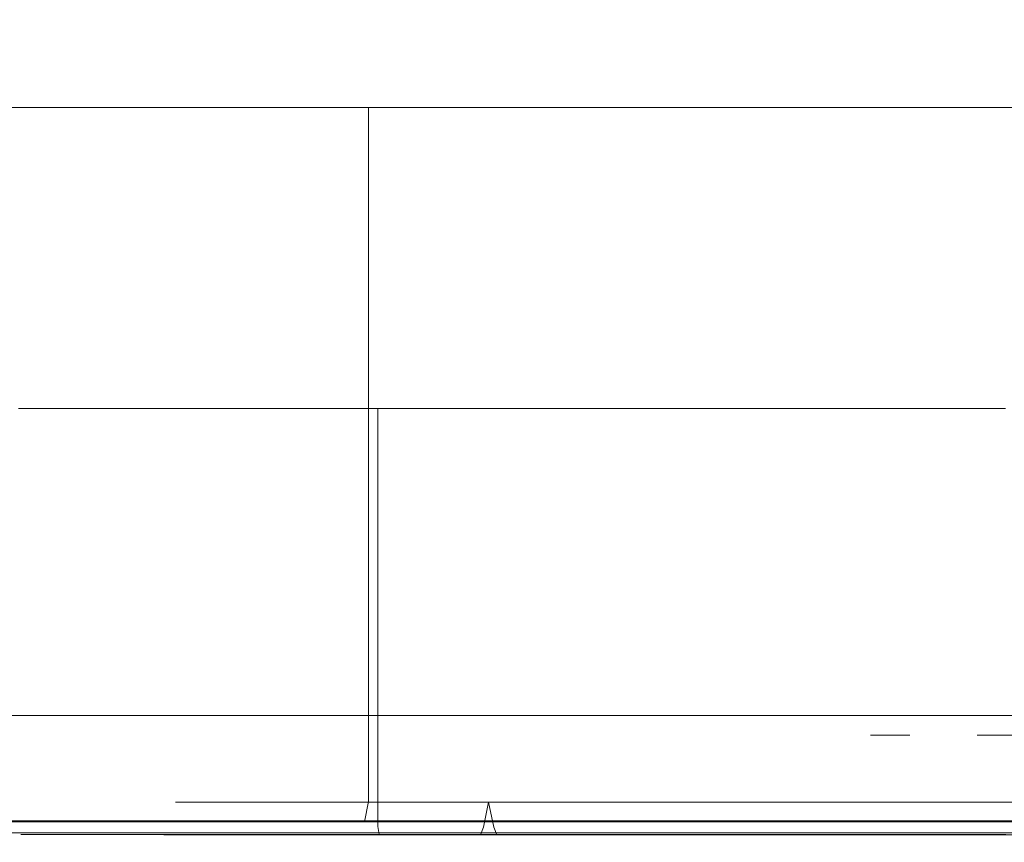
# Model space of a CAD drawing. Extents: x 0 to 595, y -48 to 550.
# Drawn here: x 372 to 387, y -25 to -12 of the extents above; entities that cross this region are included whole.
import ezdxf

# ---------------------------------------------------------------- set-up
doc = ezdxf.new("R2010")
doc.units = 0
doc.header["$LTSCALE"] = 500
doc.header["$MEASUREMENT"] = 0
for name, color, linetype in [('ALU', 253, 'Continuous'), ('MATERIAL_SZ', 250, 'Continuous'), ('NAPISY01', 253, 'Continuous'), ('PIEKRANIK', 248, 'Continuous'), ('POKRETLO01', 8, 'Continuous'), ('POKRETLO02', 14, 'Continuous')]:
    doc.layers.add(name, color=color, linetype=linetype)

msp = doc.modelspace()

# ---------------------------------------------------------------- linework, layer by layer
at = {"layer": 'ALU', "lineweight": 0}
for points, invisible_edges in [([(415.411, 0, 475), (415.411, -23, 475), (365.408, -23, 475), (365.408, 0, 475)], 7), ([(95.928, -23), (95.928, -0.676), (499.072, -0.676), (499.072, -23)], 15), ([(365.408, -23, 595), (415.411, -23, 595), (415.411, -1.097, 595), (365.408, -1.097, 595)], 15), ([(371.496, -13.42, 523.375), (371.496, -24.356, 523.375), (371.872, -24.356, 519.562), (371.872, -13.42, 519.562)], 7), ([(371.872, -13.42, 527.188), (371.872, -24.356, 527.188), (371.496, -24.356, 523.375), (371.496, -13.42, 523.375)], 7), ([(371.872, -13.42, 519.562), (371.872, -13.42, 527.188), (371.496, -13.42, 523.375), (371.872, -13.42, 519.562)], 15), ([(372.984, -13.42, 530.855), (372.984, -24.356, 530.855), (371.872, -24.356, 527.188), (371.872, -13.42, 527.188)], 7), ([(371.872, -13.42, 519.562), (371.872, -24.356, 519.562), (372.984, -24.356, 515.896), (372.984, -13.42, 515.896)], 7), ([(371.872, -13.42, 527.188), (374.79, -13.42, 534.234), (372.984, -13.42, 530.855), (371.872, -13.42, 527.188)], 15), ([(374.79, -13.42, 512.517), (371.872, -13.42, 519.562), (372.984, -13.42, 515.896), (374.79, -13.42, 512.517)], 15), ([(371.872, -13.42, 527.188), (380.183, -13.42, 539.626), (374.79, -13.42, 534.234), (371.872, -13.42, 527.188)], 15), ([(374.79, -13.42, 512.517), (371.872, -13.42, 527.188), (371.872, -13.42, 519.562), (374.79, -13.42, 512.517)], 15), ([(371.872, -13.42, 527.188), (394.854, -13.42, 542.545), (380.183, -13.42, 539.626), (371.872, -13.42, 527.188)], 15), ([(387.228, -13.42, 504.206), (371.872, -13.42, 527.188), (374.79, -13.42, 512.517), (387.228, -13.42, 504.206)], 15), ([(387.228, -13.42, 504.206), (394.854, -13.42, 542.545), (371.872, -13.42, 527.188), (387.228, -13.42, 504.206)], 15), ([(374.79, -13.42, 534.234), (374.79, -24.356, 534.234), (372.984, -24.356, 530.855), (372.984, -13.42, 530.855)], 7), ([(372.984, -13.42, 515.896), (372.984, -24.356, 515.896), (374.79, -24.356, 512.517), (374.79, -13.42, 512.517)], 7), ([(377.221, -13.42, 537.196), (377.221, -24.356, 537.196), (374.79, -24.356, 534.234), (374.79, -13.42, 534.234)], 6), ([(374.79, -13.42, 512.517), (374.79, -24.356, 512.517), (377.221, -24.356, 509.555), (377.221, -13.42, 509.555)], 7), ([(374.79, -13.42, 534.234), (380.183, -13.42, 539.626), (377.221, -13.42, 537.196), (374.79, -13.42, 534.234)], 15), ([(380.183, -13.42, 507.124), (374.79, -13.42, 512.517), (377.221, -13.42, 509.555), (380.183, -13.42, 507.124)], 15), ([(387.228, -13.42, 504.206), (374.79, -13.42, 512.517), (380.183, -13.42, 507.124), (387.228, -13.42, 504.206)], 15), ([(380.183, -13.42, 539.626), (380.183, -24.356, 539.626), (377.221, -24.356, 537.196), (377.221, -13.42, 537.196)], 7), ([(377.221, -13.42, 509.555), (377.221, -24.356, 509.555), (380.183, -24.356, 507.124), (380.183, -13.42, 507.124)], 6), ([(383.562, -13.42, 541.432), (383.562, -24.356, 541.432), (380.183, -24.356, 539.626), (380.183, -13.42, 539.626)], 7), ([(380.183, -13.42, 507.124), (380.183, -24.356, 507.124), (383.562, -24.356, 505.318), (383.562, -13.42, 505.318)], 7), ([(380.183, -13.42, 539.626), (387.228, -13.42, 542.545), (383.562, -13.42, 541.432), (380.183, -13.42, 539.626)], 15), ([(387.228, -13.42, 504.206), (380.183, -13.42, 507.124), (383.562, -13.42, 505.318), (387.228, -13.42, 504.206)], 15), ([(380.183, -13.42, 539.626), (394.854, -13.42, 542.545), (387.228, -13.42, 542.545), (380.183, -13.42, 539.626)], 15), ([(387.228, -13.42, 542.545), (387.228, -24.356, 542.545), (383.562, -24.356, 541.432), (383.562, -13.42, 541.432)], 7), ([(383.562, -13.42, 505.318), (383.562, -24.356, 505.318), (387.228, -24.356, 504.206), (387.228, -13.42, 504.206)], 7), ([(391.041, -13.42, 542.92), (391.041, -24.356, 542.92), (387.228, -24.356, 542.545), (387.228, -13.42, 542.545)], 7), ([(387.228, -13.42, 504.206), (387.228, -24.356, 504.206), (391.041, -24.356, 503.83), (391.041, -13.42, 503.83)], 7), ([(387.228, -13.42, 542.545), (394.854, -13.42, 542.545), (391.041, -13.42, 542.92), (387.228, -13.42, 542.545)], 15), ([(394.854, -13.42, 504.206), (387.228, -13.42, 504.206), (391.041, -13.42, 503.83), (394.854, -13.42, 504.206)], 15), ([(401.9, -13.42, 507.124), (387.228, -13.42, 504.206), (394.854, -13.42, 504.206), (401.9, -13.42, 507.124)], 15), ([(410.211, -13.42, 519.562), (387.228, -13.42, 504.206), (401.9, -13.42, 507.124), (410.211, -13.42, 519.562)], 15), ([(394.854, -13.42, 542.545), (387.228, -13.42, 504.206), (410.211, -13.42, 519.562), (394.854, -13.42, 542.545)], 15), ([(510.199, -23, 70), (84.801, -23, 70), (84.801, -24.324, 70), (510.199, -24.324, 70)], 14), ([(95.928, -23), (499.072, -23), (499.072, -24.324), (95.928, -24.324)], 15), ([(365.408, -23, 595), (365.408, -23.903, 595), (415.411, -23.903, 595), (415.411, -23, 595)], 15), ([(415.411, -23, 475), (415.411, -23.903, 475), (365.408, -23.903, 475), (365.408, -23, 475)], 15), ([(415.411, -23, 571.291), (415.411, -23.903, 571.291), (365.408, -23.903, 571.291), (365.408, -23, 571.291)], 7), ([(366.466, -23, 554.253), (366.466, -23.903, 554.253), (416.237, -23.903, 554.253), (416.237, -23, 554.253)], 7), ([(365.408, -23.903, 595), (365.408, -24.452, 594.853), (415.411, -24.451, 594.853), (415.411, -23.903, 595)], 15), ([(415.411, -23.903, 475), (415.411, -24.451, 475.147), (365.408, -24.452, 475.147), (365.408, -23.903, 475)], 15), ([(415.411, -23.903, 571.291), (415.411, -24.451, 571.437), (365.408, -24.452, 571.438), (365.408, -23.903, 571.291)], 15), ([(416.237, -24.451, 554.107), (416.237, -23.903, 554.253), (366.466, -23.903, 554.253), (366.466, -24.451, 554.107)], 15), ([(84.835, -24.662, 69.909), (510.165, -24.662, 69.909), (510.199, -24.324, 70), (84.801, -24.324, 70)], 15), ([(95.928, -24.324), (499.072, -24.324), (499.106, -24.662, 0.091), (95.894, -24.662, 0.091)], 11), ([(371.786, -24.678, 519.545), (371.872, -24.356, 519.562), (371.496, -24.356, 523.375), (371.409, -24.678, 523.375)], 7), ([(371.409, -24.678, 523.375), (371.496, -24.356, 523.375), (371.872, -24.356, 527.188), (371.786, -24.678, 527.205)], 7), ([(372.903, -24.678, 515.862), (372.984, -24.356, 515.896), (371.872, -24.356, 519.562), (371.786, -24.678, 519.545)], 7), ([(371.786, -24.678, 527.205), (371.872, -24.356, 527.188), (372.984, -24.356, 530.855), (372.903, -24.678, 530.888)], 7), ([(374.717, -24.678, 512.468), (374.79, -24.356, 512.517), (372.984, -24.356, 515.896), (372.903, -24.678, 515.862)], 7), ([(372.903, -24.678, 530.888), (372.984, -24.356, 530.855), (374.79, -24.356, 534.234), (374.717, -24.678, 534.283)], 7), ([(377.159, -24.678, 509.493), (377.221, -24.356, 509.555), (374.79, -24.356, 512.517), (374.717, -24.678, 512.468)], 7), ([(374.717, -24.678, 534.283), (374.79, -24.356, 534.234), (377.221, -24.356, 537.196), (377.159, -24.678, 537.258)], 3), ([(380.134, -24.678, 507.051), (380.183, -24.356, 507.124), (377.221, -24.356, 509.555), (377.159, -24.678, 509.493)], 3), ([(377.159, -24.678, 537.258), (377.221, -24.356, 537.196), (380.183, -24.356, 539.626), (380.134, -24.678, 539.699)], 7), ([(383.528, -24.678, 505.237), (383.562, -24.356, 505.318), (380.183, -24.356, 507.124), (380.134, -24.678, 507.051)], 7), ([(380.134, -24.678, 539.699), (380.183, -24.356, 539.626), (383.562, -24.356, 541.432), (383.528, -24.678, 541.513)], 7), ([(387.211, -24.678, 504.12), (387.228, -24.356, 504.206), (383.562, -24.356, 505.318), (383.528, -24.678, 505.237)], 7), ([(383.528, -24.678, 541.513), (383.562, -24.356, 541.432), (387.228, -24.356, 542.545), (387.211, -24.678, 542.631)], 7), ([(391.041, -24.678, 503.742), (391.041, -24.356, 503.83), (387.228, -24.356, 504.206), (387.211, -24.678, 504.12)], 7), ([(387.211, -24.678, 542.631), (387.228, -24.356, 542.545), (391.041, -24.356, 542.92), (391.041, -24.678, 543.008)], 7), ([(365.408, -24.452, 594.853), (365.408, -24.853, 594.452), (415.411, -24.853, 594.451), (415.411, -24.451, 594.853)], 13), ([(415.411, -24.451, 475.147), (415.411, -24.853, 475.549), (365.408, -24.853, 475.548), (365.408, -24.452, 475.147)], 13), ([(415.411, -24.451, 571.437), (415.411, -24.853, 571.839), (365.408, -24.853, 571.839), (365.408, -24.452, 571.438)], 13), ([(416.237, -24.853, 553.705), (416.237, -24.451, 554.107), (366.466, -24.451, 554.107), (366.466, -24.853, 553.705)], 15), ([(84.875, -24.909, 69.662), (510.125, -24.909, 69.662), (510.165, -24.662, 69.909), (84.835, -24.662, 69.909)], 11), ([(95.894, -24.662, 0.091), (499.106, -24.662, 0.091), (499.146, -24.909, 0.338), (95.854, -24.909, 0.338)], 15), ([(371.553, -24.914, 519.499), (371.786, -24.678, 519.545), (371.409, -24.678, 523.375), (371.172, -24.914, 523.375)], 15), ([(371.172, -24.914, 523.375), (371.409, -24.678, 523.375), (371.786, -24.678, 527.205), (371.553, -24.914, 527.252)], 15), ([(372.684, -24.914, 515.771), (372.903, -24.678, 515.862), (371.786, -24.678, 519.545), (371.553, -24.914, 519.499)], 15), ([(371.553, -24.914, 527.252), (371.786, -24.678, 527.205), (372.903, -24.678, 530.888), (372.684, -24.914, 530.979)], 15), ([(374.52, -24.914, 512.336), (374.717, -24.678, 512.468), (372.903, -24.678, 515.862), (372.684, -24.914, 515.771)], 15), ([(372.684, -24.914, 530.979), (372.903, -24.678, 530.888), (374.717, -24.678, 534.283), (374.52, -24.914, 534.414)], 15), ([(376.991, -24.914, 509.325), (377.159, -24.678, 509.493), (374.717, -24.678, 512.468), (374.52, -24.914, 512.336)], 15), ([(374.52, -24.914, 534.414), (374.717, -24.678, 534.283), (377.159, -24.678, 537.258), (376.991, -24.914, 537.425)], 15), ([(380.002, -24.914, 506.854), (380.134, -24.678, 507.051), (377.159, -24.678, 509.493), (376.991, -24.914, 509.325)], 15), ([(376.991, -24.914, 537.425), (377.159, -24.678, 537.258), (380.134, -24.678, 539.699), (380.002, -24.914, 539.896)], 15), ([(383.438, -24.914, 505.018), (383.528, -24.678, 505.237), (380.134, -24.678, 507.051), (380.002, -24.914, 506.854)], 15), ([(380.002, -24.914, 539.896), (380.134, -24.678, 539.699), (383.528, -24.678, 541.513), (383.437, -24.914, 541.732)], 15), ([(383.437, -24.914, 541.732), (383.528, -24.678, 541.513), (387.211, -24.678, 542.631), (387.165, -24.914, 542.863)], 15), ([(387.165, -24.914, 503.887), (387.211, -24.678, 504.12), (383.528, -24.678, 505.237), (383.438, -24.914, 505.018)], 15), ([(391.041, -24.914, 503.506), (391.041, -24.678, 503.742), (387.211, -24.678, 504.12), (387.165, -24.914, 503.887)], 15), ([(387.165, -24.914, 542.863), (387.211, -24.678, 542.631), (391.041, -24.678, 543.008), (391.041, -24.914, 543.245)], 15), ([(84.909, -25, 69.324), (510.091, -25, 69.324), (510.125, -24.909, 69.662), (84.875, -24.909, 69.662)], 15), ([(95.854, -24.909, 0.338), (499.146, -24.909, 0.338), (499.18, -25, 0.676), (95.82, -25, 0.676)], 15), ([(365.408, -24.853, 594.452), (365.408, -25, 593.903), (415.411, -25, 593.903), (415.411, -24.853, 594.451)], 15), ([(415.411, -24.853, 475.549), (415.411, -25, 476.097), (365.408, -25, 476.097), (365.408, -24.853, 475.548)], 15), ([(415.411, -24.853, 571.839), (415.411, -25, 572.387), (365.408, -25, 572.387), (365.408, -24.853, 571.839)], 15), ([(416.237, -25, 553.157), (416.237, -24.853, 553.705), (366.466, -24.853, 553.705), (366.466, -25, 553.157)], 13), ([(372.386, -25, 515.648), (372.684, -24.914, 515.771), (371.553, -24.914, 519.499), (371.237, -25, 519.436)], 15), ([(371.237, -25, 527.315), (371.553, -24.914, 527.252), (372.684, -24.914, 530.979), (372.386, -25, 531.102)], 15), ([(374.252, -25, 512.157), (374.52, -24.914, 512.336), (372.684, -24.914, 515.771), (372.386, -25, 515.648)], 15), ([(372.386, -25, 531.102), (372.684, -24.914, 530.979), (374.52, -24.914, 534.414), (374.252, -25, 534.593)], 15), ([(376.763, -25, 509.097), (376.991, -24.914, 509.325), (374.52, -24.914, 512.336), (374.252, -25, 512.157)], 15), ([(374.252, -25, 534.593), (374.52, -24.914, 534.414), (376.991, -24.914, 537.425), (376.763, -25, 537.653)], 15), ([(379.823, -25, 506.586), (380.002, -24.914, 506.854), (376.991, -24.914, 509.325), (376.763, -25, 509.097)], 15), ([(376.763, -25, 537.653), (376.991, -24.914, 537.425), (380.002, -24.914, 539.896), (379.823, -25, 540.164)], 15), ([(383.314, -25, 504.72), (383.438, -24.914, 505.018), (380.002, -24.914, 506.854), (379.823, -25, 506.586)], 15), ([(379.823, -25, 540.164), (380.002, -24.914, 539.896), (383.437, -24.914, 541.732), (383.314, -25, 542.03)], 15), ([(387.102, -25, 503.571), (387.165, -24.914, 503.887), (383.438, -24.914, 505.018), (383.314, -25, 504.72)], 15), ([(383.314, -25, 542.03), (383.437, -24.914, 541.732), (387.165, -24.914, 542.863), (387.102, -25, 543.179)], 15), ([(391.041, -25, 503.183), (391.041, -24.914, 503.506), (387.165, -24.914, 503.887), (387.102, -25, 503.571)], 15), ([(387.102, -25, 543.179), (387.165, -24.914, 542.863), (391.041, -24.914, 543.245), (391.041, -25, 543.567)], 15), ([(510.091, -25, 69.324), (84.909, -25, 69.324), (95.82, -25, 0.676), (499.18, -25, 0.676)], 15), ([(365.408, -25, 593.903), (365.408, -25, 572.387), (415.411, -25, 572.387), (415.411, -25, 593.903)], 15), ([(366.466, -25, 494.547), (365.408, -25, 476.097), (415.411, -25, 476.097), (416.237, -25, 494.779)], 15), ([(366.466, -25, 553.157), (386.775, -25, 544.825), (391.041, -25, 545.245), (366.466, -25, 553.157)], 15), ([(416.237, -25, 553.157), (366.466, -25, 553.157), (391.041, -25, 545.245), (416.237, -25, 553.157)], 15), ([(366.466, -25, 553.157), (382.672, -25, 543.581), (386.775, -25, 544.825), (366.466, -25, 553.157)], 15), ([(366.466, -25, 553.157), (378.891, -25, 541.56), (382.672, -25, 543.581), (366.466, -25, 553.157)], 15), ([(366.466, -25, 553.157), (375.577, -25, 538.84), (378.891, -25, 541.56), (366.466, -25, 553.157)], 15), ([(366.466, -25, 553.157), (372.857, -25, 535.526), (375.577, -25, 538.84), (366.466, -25, 553.157)], 15), ([(366.466, -25, 553.157), (370.836, -25, 531.745), (372.857, -25, 535.526), (366.466, -25, 553.157)], 15), ([(366.466, -25, 494.547), (372.857, -25, 511.225), (370.836, -25, 515.006), (366.466, -25, 494.547)], 15), ([(366.466, -25, 494.547), (375.577, -25, 507.911), (372.857, -25, 511.225), (366.466, -25, 494.547)], 15), ([(366.466, -25, 494.547), (378.891, -25, 505.191), (375.577, -25, 507.911), (366.466, -25, 494.547)], 15), ([(366.466, -25, 494.547), (382.672, -25, 503.17), (378.891, -25, 505.191), (366.466, -25, 494.547)], 15), ([(366.466, -25, 494.547), (386.775, -25, 501.925), (382.672, -25, 503.17), (366.466, -25, 494.547)], 15), ([(366.466, -25, 494.547), (391.041, -25, 501.505), (386.775, -25, 501.925), (366.466, -25, 494.547)], 15), ([(366.466, -25, 494.547), (416.237, -25, 494.779), (391.041, -25, 501.505), (366.466, -25, 494.547)], 15), ([(371.237, -25, 519.436), (369.591, -25, 519.109), (370.836, -25, 515.006), (372.386, -25, 515.648)], 15), ([(372.386, -25, 531.102), (370.836, -25, 531.745), (369.591, -25, 527.642), (371.237, -25, 527.315)], 15), ([(372.386, -25, 515.648), (370.836, -25, 515.006), (372.857, -25, 511.225), (374.252, -25, 512.157)], 15), ([(374.252, -25, 534.593), (372.857, -25, 535.526), (370.836, -25, 531.745), (372.386, -25, 531.102)], 15), ([(374.252, -25, 512.157), (372.857, -25, 511.225), (375.577, -25, 507.911), (376.763, -25, 509.097)], 15), ([(376.763, -25, 537.653), (375.577, -25, 538.84), (372.857, -25, 535.526), (374.252, -25, 534.593)], 15), ([(376.763, -25, 509.097), (375.577, -25, 507.911), (378.891, -25, 505.191), (379.823, -25, 506.586)], 15), ([(379.823, -25, 540.164), (378.891, -25, 541.56), (375.577, -25, 538.84), (376.763, -25, 537.653)], 15), ([(383.314, -25, 542.03), (382.672, -25, 543.581), (378.891, -25, 541.56), (379.823, -25, 540.164)], 15), ([(379.823, -25, 506.586), (378.891, -25, 505.191), (382.672, -25, 503.17), (383.314, -25, 504.72)], 15), ([(387.102, -25, 543.179), (386.775, -25, 544.825), (382.672, -25, 543.581), (383.314, -25, 542.03)], 15), ([(383.314, -25, 504.72), (382.672, -25, 503.17), (386.775, -25, 501.925), (387.102, -25, 503.571)], 15), ([(391.041, -25, 543.567), (391.041, -25, 545.245), (386.775, -25, 544.825), (387.102, -25, 543.179)], 15), ([(387.102, -25, 503.571), (386.775, -25, 501.925), (391.041, -25, 501.505), (391.041, -25, 503.183)], 15)]:
    msp.add_3dface(points, dxfattribs=dict(at, invisible_edges=invisible_edges))
at = {"layer": 'MATERIAL_SZ', "lineweight": 0}
msp.add_3dface([(510.199, -23, 390.503), (84.801, -23, 390.503), (84.801, -23, 156.59), (510.199, -23, 156.59)], dxfattribs=at)
at = {"layer": 'NAPISY01', "lineweight": 0}
for points in [[(385.759, -23.312, 568.754), (385.14, -23.312, 568.754), (385.14, -23.312, 558.262), (385.759, -23.312, 558.262)], [(395.767, -23.312, 558.974), (395.767, -23.312, 560.04), (386.821, -23.312, 560.04), (386.821, -23.312, 558.974)], [(395.767, -23.312, 567.484), (395.767, -23.312, 568.55), (386.821, -23.312, 568.55), (386.821, -23.312, 567.484)]]:
    msp.add_3dface(points, dxfattribs=at)
at = {"layer": 'PIEKRANIK', "lineweight": 0}
for points in [[(84.801, -23, 390.503), (84.801, 0, 390.503), (510.199, 0, 390.503), (510.199, -23, 390.503)], [(84.801, 0, 156.59), (84.801, -23.001, 156.59), (510.199, -23, 156.59), (510.199, 0, 156.59)]]:
    msp.add_3dface(points, dxfattribs=at)
for points, invisible_edges in [([(481.455, 0, 461.845), (113.545, 0, 461.845), (113.545, -23, 461.845), (481.455, -23, 461.845)], 10), ([(510.199, -23, 156.59), (84.801, -23, 156.59), (84.801, -23, 70), (510.199, -23, 70)], 10), ([(510.199, -23, 390.503), (105.894, -23, 456.264), (84.801, -23, 390.503), (510.199, -23, 390.503)], 11), ([(105.894, -23, 456.264), (481.455, -23, 461.845), (113.545, -23, 461.845), (105.894, -23, 456.264)], 15), ([(510.199, -23, 390.503), (481.455, -23, 461.845), (105.894, -23, 456.264), (510.199, -23, 390.503)], 15), ([(365.408, -23, 571.291), (366.466, -23, 554.253), (416.237, -23, 554.253), (415.411, -23, 571.291)], 5)]:
    msp.add_3dface(points, dxfattribs=dict(at, invisible_edges=invisible_edges))
at = {"layer": 'POKRETLO01', "lineweight": 0}
for points, invisible_edges in [([(374.178, -24.37, 523.375), (374.502, -24.37, 520.085), (374.614, -24.763, 520.108), (374.292, -24.763, 523.375)], 14), ([(374.502, -24.37, 526.665), (374.178, -24.37, 523.375), (374.292, -24.763, 523.375), (374.614, -24.763, 526.643)], 14), ([(374.502, -24.37, 520.085), (375.462, -24.37, 516.922), (375.567, -24.763, 516.966), (374.614, -24.763, 520.108)], 14), ([(375.462, -24.37, 529.828), (374.502, -24.37, 526.665), (374.614, -24.763, 526.643), (375.567, -24.763, 529.785)], 14), ([(375.462, -24.37, 516.922), (377.02, -24.37, 514.007), (377.115, -24.763, 514.07), (375.567, -24.763, 516.966)], 14), ([(377.02, -24.37, 532.744), (375.462, -24.37, 529.828), (375.567, -24.763, 529.785), (377.115, -24.763, 532.681)], 14), ([(377.02, -24.37, 514.007), (379.117, -24.37, 511.451), (379.198, -24.763, 511.532), (377.115, -24.763, 514.07)], 14), ([(379.117, -24.37, 535.299), (377.02, -24.37, 532.744), (377.115, -24.763, 532.681), (379.198, -24.763, 535.219)], 6), ([(379.117, -24.37, 511.451), (381.673, -24.37, 509.354), (381.736, -24.763, 509.449), (379.198, -24.763, 511.532)], 6), ([(381.673, -24.37, 537.396), (379.117, -24.37, 535.299), (379.198, -24.763, 535.219), (381.736, -24.763, 537.302)], 14), ([(381.673, -24.37, 509.354), (384.588, -24.37, 507.796), (384.632, -24.763, 507.901), (381.736, -24.763, 509.449)], 14), ([(384.588, -24.37, 538.955), (381.673, -24.37, 537.396), (381.736, -24.763, 537.302), (384.632, -24.763, 538.849)], 14), ([(384.588, -24.37, 507.796), (387.751, -24.37, 506.836), (387.774, -24.763, 506.948), (384.632, -24.763, 507.901)], 14), ([(387.752, -24.37, 539.914), (384.588, -24.37, 538.955), (384.632, -24.763, 538.849), (387.774, -24.763, 539.803)], 14), ([(374.68, -24.881, 520.121), (374.36, -24.881, 523.375), (374.292, -24.763, 523.375), (374.614, -24.763, 520.108)], 15), ([(374.36, -24.881, 523.375), (374.68, -24.881, 526.63), (374.614, -24.763, 526.643), (374.292, -24.763, 523.375)], 15), ([(375.63, -24.881, 516.992), (374.68, -24.881, 520.121), (374.614, -24.763, 520.108), (375.567, -24.763, 516.966)], 15), ([(374.68, -24.881, 526.63), (375.63, -24.881, 529.759), (375.567, -24.763, 529.785), (374.614, -24.763, 526.643)], 15), ([(377.171, -24.881, 514.107), (375.63, -24.881, 516.992), (375.567, -24.763, 516.966), (377.115, -24.763, 514.07)], 15), ([(375.63, -24.881, 529.759), (377.171, -24.881, 532.643), (377.115, -24.763, 532.681), (375.567, -24.763, 529.785)], 15), ([(379.246, -24.881, 511.58), (377.171, -24.881, 514.107), (377.115, -24.763, 514.07), (379.198, -24.763, 511.532)], 15), ([(377.171, -24.881, 532.643), (379.246, -24.881, 535.171), (379.198, -24.763, 535.219), (377.115, -24.763, 532.681)], 13), ([(381.773, -24.881, 509.505), (379.246, -24.881, 511.58), (379.198, -24.763, 511.532), (381.736, -24.763, 509.449)], 13), ([(379.246, -24.881, 535.171), (381.773, -24.881, 537.245), (381.736, -24.763, 537.302), (379.198, -24.763, 535.219)], 15), ([(384.658, -24.881, 507.964), (381.773, -24.881, 509.505), (381.736, -24.763, 509.449), (384.632, -24.763, 507.901)], 15), ([(381.773, -24.881, 537.245), (384.658, -24.881, 538.787), (384.632, -24.763, 538.849), (381.736, -24.763, 537.302)], 15), ([(387.787, -24.881, 507.014), (384.658, -24.881, 507.964), (384.632, -24.763, 507.901), (387.774, -24.763, 506.948)], 15), ([(384.658, -24.881, 538.787), (387.787, -24.881, 539.736), (387.774, -24.763, 539.803), (384.632, -24.763, 538.849)], 15), ([(374.794, -24.968, 520.143), (374.475, -24.968, 523.375), (374.36, -24.881, 523.375), (374.68, -24.881, 520.121)], 11), ([(374.475, -24.968, 523.375), (374.794, -24.968, 526.607), (374.68, -24.881, 526.63), (374.36, -24.881, 523.375)], 11), ([(374.924, -24.999, 520.169), (374.608, -24.999, 523.375), (374.475, -24.968, 523.375), (374.794, -24.968, 520.143)], 15), ([(374.608, -24.999, 523.375), (374.924, -24.999, 526.581), (374.794, -24.968, 526.607), (374.475, -24.968, 523.375)], 15), ([(375.736, -24.968, 517.036), (374.794, -24.968, 520.143), (374.68, -24.881, 520.121), (375.63, -24.881, 516.992)], 11), ([(374.794, -24.968, 526.607), (375.736, -24.968, 529.715), (375.63, -24.881, 529.759), (374.68, -24.881, 526.63)], 11), ([(375.859, -24.999, 517.086), (374.924, -24.999, 520.169), (374.794, -24.968, 520.143), (375.736, -24.968, 517.036)], 15), ([(374.924, -24.999, 526.581), (375.859, -24.999, 529.664), (375.736, -24.968, 529.715), (374.794, -24.968, 526.607)], 15), ([(377.267, -24.968, 514.172), (375.736, -24.968, 517.036), (375.63, -24.881, 516.992), (377.171, -24.881, 514.107)], 11), ([(375.736, -24.968, 529.715), (377.267, -24.968, 532.579), (377.171, -24.881, 532.643), (375.63, -24.881, 529.759)], 11), ([(377.377, -24.999, 514.245), (375.859, -24.999, 517.086), (375.736, -24.968, 517.036), (377.267, -24.968, 514.172)], 15), ([(375.859, -24.999, 529.664), (377.377, -24.999, 532.505), (377.267, -24.968, 532.579), (375.736, -24.968, 529.715)], 15), ([(379.327, -24.968, 511.661), (377.267, -24.968, 514.172), (377.171, -24.881, 514.107), (379.246, -24.881, 511.58)], 11), ([(377.267, -24.968, 532.579), (379.327, -24.968, 535.089), (379.246, -24.881, 535.171), (377.171, -24.881, 532.643)], 11), ([(379.421, -24.999, 511.755), (377.377, -24.999, 514.245), (377.267, -24.968, 514.172), (379.327, -24.968, 511.661)], 15), ([(377.377, -24.999, 532.505), (379.421, -24.999, 534.995), (379.327, -24.968, 535.089), (377.267, -24.968, 532.579)], 15), ([(381.838, -24.968, 509.601), (379.327, -24.968, 511.661), (379.246, -24.881, 511.58), (381.773, -24.881, 509.505)], 11), ([(379.327, -24.968, 535.089), (381.838, -24.968, 537.149), (381.773, -24.881, 537.245), (379.246, -24.881, 535.171)], 11), ([(381.911, -24.999, 509.711), (379.421, -24.999, 511.755), (379.327, -24.968, 511.661), (381.838, -24.968, 509.601)], 15), ([(379.421, -24.999, 534.995), (381.911, -24.999, 537.039), (381.838, -24.968, 537.149), (379.327, -24.968, 535.089)], 15), ([(384.702, -24.968, 508.07), (381.838, -24.968, 509.601), (381.773, -24.881, 509.505), (384.658, -24.881, 507.964)], 11), ([(381.838, -24.968, 537.149), (384.702, -24.968, 538.68), (384.658, -24.881, 538.787), (381.773, -24.881, 537.245)], 11), ([(384.753, -24.999, 508.193), (381.911, -24.999, 509.711), (381.838, -24.968, 509.601), (384.702, -24.968, 508.07)], 15), ([(381.911, -24.999, 537.039), (384.753, -24.999, 538.558), (384.702, -24.968, 538.68), (381.838, -24.968, 537.149)], 15), ([(387.809, -24.968, 507.128), (384.702, -24.968, 508.07), (384.658, -24.881, 507.964), (387.787, -24.881, 507.014)], 11), ([(384.702, -24.968, 538.68), (387.809, -24.968, 539.623), (387.787, -24.881, 539.736), (384.658, -24.881, 538.787)], 11), ([(387.835, -24.999, 507.258), (384.753, -24.999, 508.193), (384.702, -24.968, 508.07), (387.809, -24.968, 507.128)], 15), ([(384.753, -24.999, 538.558), (387.835, -24.999, 539.493), (387.809, -24.968, 539.623), (384.702, -24.968, 538.68)], 15), ([(376.002, -24.999, 520.384), (375.708, -24.999, 523.375), (374.608, -24.999, 523.375), (374.924, -24.999, 520.169)], 15), ([(375.708, -24.999, 523.375), (376.002, -24.999, 526.367), (374.924, -24.999, 526.581), (374.608, -24.999, 523.375)], 15), ([(376.875, -24.999, 517.507), (376.002, -24.999, 520.384), (374.924, -24.999, 520.169), (375.859, -24.999, 517.086)], 15), ([(376.002, -24.999, 526.367), (376.875, -24.999, 529.243), (375.859, -24.999, 529.664), (374.924, -24.999, 526.581)], 15), ([(380.958, -24.999, 521.37), (380.76, -24.999, 523.375), (375.708, -24.999, 523.375), (376.002, -24.999, 520.384)], 15), ([(380.76, -24.999, 523.375), (380.958, -24.999, 525.381), (376.002, -24.999, 526.367), (375.708, -24.999, 523.375)], 15), ([(378.292, -24.999, 514.856), (376.875, -24.999, 517.507), (375.859, -24.999, 517.086), (377.377, -24.999, 514.245)], 15), ([(376.875, -24.999, 529.243), (378.292, -24.999, 531.894), (377.377, -24.999, 532.505), (375.859, -24.999, 529.664)], 15), ([(381.543, -24.999, 519.441), (380.958, -24.999, 521.37), (376.002, -24.999, 520.384), (376.875, -24.999, 517.507)], 15), ([(380.958, -24.999, 525.381), (381.543, -24.999, 527.31), (376.875, -24.999, 529.243), (376.002, -24.999, 526.367)], 15), ([(382.493, -24.999, 517.664), (381.543, -24.999, 519.441), (376.875, -24.999, 517.507), (378.292, -24.999, 514.856)], 15), ([(381.543, -24.999, 527.31), (382.493, -24.999, 529.087), (378.292, -24.999, 531.894), (376.875, -24.999, 529.243)], 15), ([(380.199, -24.999, 512.533), (378.292, -24.999, 514.856), (377.377, -24.999, 514.245), (379.421, -24.999, 511.755)], 15), ([(378.292, -24.999, 531.894), (380.199, -24.999, 534.218), (379.421, -24.999, 534.995), (377.377, -24.999, 532.505)], 15), ([(383.771, -24.999, 516.106), (382.493, -24.999, 517.664), (378.292, -24.999, 514.856), (380.199, -24.999, 512.533)], 15), ([(382.493, -24.999, 529.087), (383.771, -24.999, 530.645), (380.199, -24.999, 534.218), (378.292, -24.999, 531.894)], 15), ([(382.522, -24.999, 510.626), (380.199, -24.999, 512.533), (379.421, -24.999, 511.755), (381.911, -24.999, 509.711)], 15), ([(380.199, -24.999, 534.218), (382.522, -24.999, 536.125), (381.911, -24.999, 537.039), (379.421, -24.999, 534.995)], 15), ([(385.329, -24.999, 514.827), (383.771, -24.999, 516.106), (380.199, -24.999, 512.533), (382.522, -24.999, 510.626)], 15), ([(383.771, -24.999, 530.645), (385.329, -24.999, 531.924), (382.522, -24.999, 536.125), (380.199, -24.999, 534.218)], 15), ([(380.76, -24.999, 523.375), (381.543, -24.999, 527.31), (380.958, -24.999, 525.381), (380.76, -24.999, 523.375)], 15), ([(381.543, -24.999, 519.441), (380.76, -24.999, 523.375), (380.958, -24.999, 521.37), (381.543, -24.999, 519.441)], 15), ([(381.543, -24.999, 519.441), (381.543, -24.999, 527.31), (380.76, -24.999, 523.375), (381.543, -24.999, 519.441)], 15), ([(381.543, -24.999, 527.31), (383.771, -24.999, 530.645), (382.493, -24.999, 529.087), (381.543, -24.999, 527.31)], 15), ([(383.771, -24.999, 516.106), (381.543, -24.999, 519.441), (382.493, -24.999, 517.664), (383.771, -24.999, 516.106)], 15), ([(381.543, -24.999, 527.31), (387.107, -24.999, 532.874), (383.771, -24.999, 530.645), (381.543, -24.999, 527.31)], 15), ([(387.107, -24.999, 513.877), (381.543, -24.999, 519.441), (383.771, -24.999, 516.106), (387.107, -24.999, 513.877)], 15), ([(381.543, -24.999, 527.31), (394.976, -24.999, 532.874), (387.107, -24.999, 532.874), (381.543, -24.999, 527.31)], 15), ([(387.107, -24.999, 513.877), (381.543, -24.999, 527.31), (381.543, -24.999, 519.441), (387.107, -24.999, 513.877)], 15), ([(387.107, -24.999, 513.877), (394.976, -24.999, 532.874), (381.543, -24.999, 527.31), (387.107, -24.999, 513.877)], 15), ([(385.173, -24.999, 509.209), (382.522, -24.999, 510.626), (381.911, -24.999, 509.711), (384.753, -24.999, 508.193)], 15), ([(382.522, -24.999, 536.125), (385.173, -24.999, 537.542), (384.753, -24.999, 538.558), (381.911, -24.999, 537.039)], 15), ([(387.107, -24.999, 513.877), (385.329, -24.999, 514.827), (382.522, -24.999, 510.626), (385.173, -24.999, 509.209)], 15), ([(385.329, -24.999, 531.924), (387.107, -24.999, 532.874), (385.173, -24.999, 537.542), (382.522, -24.999, 536.125)], 15), ([(383.771, -24.999, 530.645), (387.107, -24.999, 532.874), (385.329, -24.999, 531.924), (383.771, -24.999, 530.645)], 15), ([(387.107, -24.999, 513.877), (383.771, -24.999, 516.106), (385.329, -24.999, 514.827), (387.107, -24.999, 513.877)], 15), ([(388.05, -24.999, 508.336), (385.173, -24.999, 509.209), (384.753, -24.999, 508.193), (387.835, -24.999, 507.258)], 15), ([(385.173, -24.999, 537.542), (390.017, -24.999, 538.183), (387.835, -24.999, 539.493), (384.753, -24.999, 538.558)], 15), ([(389.035, -24.999, 513.292), (387.107, -24.999, 513.877), (385.173, -24.999, 509.209), (388.05, -24.999, 508.336)], 15), ([(387.107, -24.999, 532.874), (390.017, -24.999, 533.69), (390.017, -24.999, 538.183), (385.173, -24.999, 537.542)], 13), ([(387.107, -24.999, 532.874), (391.041, -24.999, 533.459), (390.017, -24.999, 533.69), (387.107, -24.999, 532.874)], 13), ([(391.041, -24.999, 513.094), (387.107, -24.999, 513.877), (389.035, -24.999, 513.292), (391.041, -24.999, 513.094)], 15), ([(387.107, -24.999, 532.874), (394.976, -24.999, 532.874), (391.041, -24.999, 533.459), (387.107, -24.999, 532.874)], 15), ([(394.976, -24.999, 513.877), (387.107, -24.999, 513.877), (391.041, -24.999, 513.094), (394.976, -24.999, 513.877)], 15), ([(400.54, -24.999, 519.441), (387.107, -24.999, 513.877), (394.976, -24.999, 513.877), (400.54, -24.999, 519.441)], 15), ([(394.976, -24.999, 532.874), (387.107, -24.999, 513.877), (400.54, -24.999, 519.441), (394.976, -24.999, 532.874)], 15)]:
    msp.add_3dface(points, dxfattribs=dict(at, invisible_edges=invisible_edges))
at = {"layer": 'POKRETLO02', "lineweight": 0}
for points, invisible_edges in [([(372.076, -18.163, 519.603), (372.076, -24.753, 519.603), (371.705, -24.753, 523.375), (371.705, -18.163, 523.375)], 7), ([(371.705, -18.163, 523.375), (371.705, -24.753, 523.375), (372.076, -24.753, 527.148), (372.076, -18.163, 527.148)], 7), ([(372.076, -18.163, 527.148), (372.076, -18.163, 519.603), (371.705, -18.163, 523.375), (372.076, -18.163, 527.148)], 15), ([(373.176, -18.163, 515.976), (373.176, -24.753, 515.976), (372.076, -24.753, 519.603), (372.076, -18.163, 519.603)], 7), ([(372.076, -18.163, 527.148), (372.076, -24.753, 527.148), (373.176, -24.753, 530.775), (373.176, -18.163, 530.775)], 7), ([(372.076, -18.163, 519.603), (374.963, -18.163, 512.632), (373.176, -18.163, 515.976), (372.076, -18.163, 519.603)], 15), ([(374.963, -18.163, 534.118), (372.076, -18.163, 527.148), (373.176, -18.163, 530.775), (374.963, -18.163, 534.118)], 15), ([(372.076, -18.163, 519.603), (380.298, -18.163, 507.297), (374.963, -18.163, 512.632), (372.076, -18.163, 519.603)], 15), ([(374.963, -18.163, 534.118), (372.076, -18.163, 519.603), (372.076, -18.163, 527.148), (374.963, -18.163, 534.118)], 15), ([(372.076, -18.163, 519.603), (394.814, -18.163, 504.41), (380.298, -18.163, 507.297), (372.076, -18.163, 519.603)], 15), ([(387.269, -18.163, 542.34), (372.076, -18.163, 519.603), (374.963, -18.163, 534.118), (387.269, -18.163, 542.34)], 15), ([(387.269, -18.163, 542.34), (394.814, -18.163, 504.41), (372.076, -18.163, 519.603), (387.269, -18.163, 542.34)], 15), ([(374.963, -18.163, 512.632), (374.963, -24.753, 512.632), (373.176, -24.753, 515.976), (373.176, -18.163, 515.976)], 7), ([(373.176, -18.163, 530.775), (373.176, -24.753, 530.775), (374.963, -24.753, 534.118), (374.963, -18.163, 534.118)], 7), ([(377.368, -18.163, 509.702), (377.368, -24.753, 509.702), (374.963, -24.753, 512.632), (374.963, -18.163, 512.632)], 7), ([(374.963, -18.163, 534.118), (374.963, -24.753, 534.118), (377.368, -24.753, 537.048), (377.368, -18.163, 537.048)], 3), ([(374.963, -18.163, 512.632), (380.298, -18.163, 507.297), (377.368, -18.163, 509.702), (374.963, -18.163, 512.632)], 15), ([(380.298, -18.163, 539.453), (374.963, -18.163, 534.118), (377.368, -18.163, 537.048), (380.298, -18.163, 539.453)], 15), ([(387.269, -18.163, 542.34), (374.963, -18.163, 534.118), (380.298, -18.163, 539.453), (387.269, -18.163, 542.34)], 15), ([(380.298, -18.163, 507.297), (380.298, -24.753, 507.297), (377.368, -24.753, 509.702), (377.368, -18.163, 509.702)], 3), ([(377.368, -18.163, 537.048), (377.368, -24.753, 537.048), (380.298, -24.753, 539.453), (380.298, -18.163, 539.453)], 7), ([(383.641, -18.163, 505.51), (383.641, -24.753, 505.51), (380.298, -24.753, 507.297), (380.298, -18.163, 507.297)], 7), ([(380.298, -18.163, 539.453), (380.298, -24.753, 539.453), (383.641, -24.753, 541.24), (383.641, -18.163, 541.24)], 7), ([(380.298, -18.163, 507.297), (387.269, -18.163, 504.41), (383.641, -18.163, 505.51), (380.298, -18.163, 507.297)], 15), ([(387.269, -18.163, 542.34), (380.298, -18.163, 539.453), (383.641, -18.163, 541.24), (387.269, -18.163, 542.34)], 15), ([(380.298, -18.163, 507.297), (394.814, -18.163, 504.41), (387.269, -18.163, 504.41), (380.298, -18.163, 507.297)], 15), ([(387.269, -18.163, 504.41), (387.269, -24.753, 504.41), (383.641, -24.753, 505.51), (383.641, -18.163, 505.51)], 7), ([(383.641, -18.163, 541.24), (383.641, -24.753, 541.24), (387.269, -24.753, 542.34), (387.269, -18.163, 542.34)], 7), ([(374.064, -24.763, 523.375), (374.391, -24.763, 520.063), (374.502, -24.37, 520.085), (374.178, -24.37, 523.375)], 11), ([(374.391, -24.763, 526.687), (374.064, -24.763, 523.375), (374.178, -24.37, 523.375), (374.502, -24.37, 526.665)], 11), ([(374.391, -24.763, 520.063), (375.357, -24.763, 516.878), (375.462, -24.37, 516.922), (374.502, -24.37, 520.085)], 11), ([(375.357, -24.763, 529.872), (374.391, -24.763, 526.687), (374.502, -24.37, 526.665), (375.462, -24.37, 529.828)], 11), ([(375.357, -24.763, 516.878), (376.926, -24.763, 513.943), (377.02, -24.37, 514.007), (375.462, -24.37, 516.922)], 11), ([(376.926, -24.763, 532.807), (375.357, -24.763, 529.872), (375.462, -24.37, 529.828), (377.02, -24.37, 532.744)], 11), ([(376.926, -24.763, 513.943), (379.037, -24.763, 511.371), (379.117, -24.37, 511.451), (377.02, -24.37, 514.007)], 11), ([(379.037, -24.763, 535.38), (376.926, -24.763, 532.807), (377.02, -24.37, 532.744), (379.117, -24.37, 535.299)], 3), ([(379.037, -24.763, 511.371), (381.609, -24.763, 509.26), (381.673, -24.37, 509.354), (379.117, -24.37, 511.451)], 3), ([(381.609, -24.763, 537.491), (379.037, -24.763, 535.38), (379.117, -24.37, 535.299), (381.673, -24.37, 537.396)], 11), ([(381.609, -24.763, 509.26), (384.545, -24.763, 507.691), (384.588, -24.37, 507.796), (381.673, -24.37, 509.354)], 11), ([(384.545, -24.763, 539.06), (381.609, -24.763, 537.491), (381.673, -24.37, 537.396), (384.588, -24.37, 538.955)], 11), ([(384.545, -24.763, 507.691), (387.729, -24.763, 506.725), (387.751, -24.37, 506.836), (384.588, -24.37, 507.796)], 11), ([(387.729, -24.763, 540.026), (384.545, -24.763, 539.06), (384.588, -24.37, 538.955), (387.752, -24.37, 539.914)], 11), ([(371.705, -24.753, 523.375), (372.076, -24.753, 519.603), (372.109, -24.876, 519.609), (371.738, -24.876, 523.375)], 11), ([(372.076, -24.753, 527.148), (371.705, -24.753, 523.375), (371.738, -24.876, 523.375), (372.109, -24.876, 527.141)], 11), ([(372.076, -24.753, 519.603), (373.176, -24.753, 515.976), (373.208, -24.876, 515.988), (372.109, -24.876, 519.609)], 11), ([(373.176, -24.753, 530.775), (372.076, -24.753, 527.148), (372.109, -24.876, 527.141), (373.208, -24.876, 530.762)], 11), ([(373.176, -24.753, 515.976), (374.963, -24.753, 512.632), (374.991, -24.876, 512.651), (373.208, -24.876, 515.988)], 11), ([(374.963, -24.753, 534.118), (373.176, -24.753, 530.775), (373.208, -24.876, 530.762), (374.991, -24.876, 534.099)], 11), ([(373.997, -24.881, 523.375), (374.324, -24.881, 520.05), (374.391, -24.763, 520.063), (374.064, -24.763, 523.375)], 15), ([(374.324, -24.881, 526.7), (373.997, -24.881, 523.375), (374.064, -24.763, 523.375), (374.391, -24.763, 526.687)], 15), ([(374.324, -24.881, 520.05), (375.294, -24.881, 516.853), (375.357, -24.763, 516.878), (374.391, -24.763, 520.063)], 15), ([(375.294, -24.881, 529.898), (374.324, -24.881, 526.7), (374.391, -24.763, 526.687), (375.357, -24.763, 529.872)], 15), ([(374.963, -24.753, 512.632), (377.368, -24.753, 509.702), (377.392, -24.876, 509.726), (374.991, -24.876, 512.651)], 11), ([(377.368, -24.753, 537.048), (374.963, -24.753, 534.118), (374.991, -24.876, 534.099), (377.392, -24.876, 537.024)], 3), ([(375.294, -24.881, 516.853), (376.869, -24.881, 513.906), (376.926, -24.763, 513.943), (375.357, -24.763, 516.878)], 15), ([(376.869, -24.881, 532.845), (375.294, -24.881, 529.898), (375.357, -24.763, 529.872), (376.926, -24.763, 532.807)], 15), ([(376.869, -24.881, 513.906), (378.989, -24.881, 511.323), (379.037, -24.763, 511.371), (376.926, -24.763, 513.943)], 15), ([(378.989, -24.881, 535.427), (376.869, -24.881, 532.845), (376.926, -24.763, 532.807), (379.037, -24.763, 535.38)], 7), ([(377.368, -24.753, 509.702), (380.298, -24.753, 507.297), (380.317, -24.876, 507.325), (377.392, -24.876, 509.726)], 3), ([(380.298, -24.753, 539.453), (377.368, -24.753, 537.048), (377.392, -24.876, 537.024), (380.317, -24.876, 539.425)], 11), ([(378.989, -24.881, 511.323), (381.572, -24.881, 509.203), (381.609, -24.763, 509.26), (379.037, -24.763, 511.371)], 7), ([(381.572, -24.881, 537.547), (378.989, -24.881, 535.427), (379.037, -24.763, 535.38), (381.609, -24.763, 537.491)], 15), ([(380.298, -24.753, 507.297), (383.641, -24.753, 505.51), (383.654, -24.876, 505.542), (380.317, -24.876, 507.325)], 11), ([(383.641, -24.753, 541.24), (380.298, -24.753, 539.453), (380.317, -24.876, 539.425), (383.654, -24.876, 541.209)], 11), ([(381.572, -24.881, 509.203), (384.519, -24.881, 507.628), (384.545, -24.763, 507.691), (381.609, -24.763, 509.26)], 15), ([(384.519, -24.881, 539.122), (381.572, -24.881, 537.547), (381.609, -24.763, 537.491), (384.545, -24.763, 539.06)], 15), ([(383.641, -24.753, 505.51), (387.269, -24.753, 504.41), (387.275, -24.876, 504.443), (383.654, -24.876, 505.542)], 11), ([(387.269, -24.753, 542.34), (383.641, -24.753, 541.24), (383.654, -24.876, 541.209), (387.275, -24.876, 542.307)], 11), ([(384.519, -24.881, 507.628), (387.716, -24.881, 506.658), (387.729, -24.763, 506.725), (384.545, -24.763, 507.691)], 15), ([(387.716, -24.881, 540.092), (384.519, -24.881, 539.122), (384.545, -24.763, 539.06), (387.729, -24.763, 540.026)], 15), ([(371.738, -24.876, 523.375), (372.109, -24.876, 519.609), (372.198, -24.966, 519.627), (371.829, -24.966, 523.375)], 15), ([(372.109, -24.876, 527.141), (371.738, -24.876, 523.375), (371.829, -24.966, 523.375), (372.198, -24.966, 527.123)], 15), ([(371.829, -24.966, 523.375), (372.198, -24.966, 519.627), (372.319, -24.999, 519.651), (371.952, -24.999, 523.375)], 15), ([(372.198, -24.966, 527.123), (371.829, -24.966, 523.375), (371.952, -24.999, 523.375), (372.319, -24.999, 527.099)], 15), ([(372.109, -24.876, 519.609), (373.208, -24.876, 515.988), (373.291, -24.966, 516.023), (372.198, -24.966, 519.627)], 15), ([(373.208, -24.876, 530.762), (372.109, -24.876, 527.141), (372.198, -24.966, 527.123), (373.291, -24.966, 530.727)], 15), ([(372.198, -24.966, 519.627), (373.291, -24.966, 516.023), (373.405, -24.999, 516.07), (372.319, -24.999, 519.651)], 15), ([(373.291, -24.966, 530.727), (372.198, -24.966, 527.123), (372.319, -24.999, 527.099), (373.405, -24.999, 530.68)], 15), ([(373.208, -24.876, 515.988), (374.991, -24.876, 512.651), (375.067, -24.966, 512.701), (373.291, -24.966, 516.023)], 15), ([(374.991, -24.876, 534.099), (373.208, -24.876, 530.762), (373.291, -24.966, 530.727), (375.067, -24.966, 534.049)], 15), ([(373.291, -24.966, 516.023), (375.067, -24.966, 512.701), (375.169, -24.999, 512.77), (373.405, -24.999, 516.07)], 15), ([(375.067, -24.966, 534.049), (373.291, -24.966, 530.727), (373.405, -24.999, 530.68), (375.169, -24.999, 533.981)], 15), ([(373.749, -24.999, 523.375), (374.081, -24.999, 520.002), (374.211, -24.968, 520.028), (373.881, -24.968, 523.375)], 15), ([(374.081, -24.999, 526.749), (373.749, -24.999, 523.375), (373.881, -24.968, 523.375), (374.211, -24.968, 526.723)], 15), ([(373.881, -24.968, 523.375), (374.211, -24.968, 520.028), (374.324, -24.881, 520.05), (373.997, -24.881, 523.375)], 11), ([(374.211, -24.968, 526.723), (373.881, -24.968, 523.375), (373.997, -24.881, 523.375), (374.324, -24.881, 526.7)], 11), ([(374.081, -24.999, 520.002), (375.065, -24.999, 516.758), (375.187, -24.968, 516.808), (374.211, -24.968, 520.028)], 15), ([(375.065, -24.999, 529.993), (374.081, -24.999, 526.749), (374.211, -24.968, 526.723), (375.187, -24.968, 529.942)], 15), ([(374.211, -24.968, 520.028), (375.187, -24.968, 516.808), (375.294, -24.881, 516.853), (374.324, -24.881, 520.05)], 11), ([(375.187, -24.968, 529.942), (374.211, -24.968, 526.723), (374.324, -24.881, 526.7), (375.294, -24.881, 529.898)], 11), ([(374.991, -24.876, 512.651), (377.392, -24.876, 509.726), (377.456, -24.966, 509.79), (375.067, -24.966, 512.701)], 15), ([(377.392, -24.876, 537.024), (374.991, -24.876, 534.099), (375.067, -24.966, 534.049), (377.456, -24.966, 536.961)], 15), ([(375.065, -24.999, 516.758), (376.663, -24.999, 513.768), (376.773, -24.968, 513.842), (375.187, -24.968, 516.808)], 15), ([(376.663, -24.999, 532.982), (375.065, -24.999, 529.993), (375.187, -24.968, 529.942), (376.773, -24.968, 532.909)], 15), ([(375.067, -24.966, 512.701), (377.456, -24.966, 509.79), (377.543, -24.999, 509.877), (375.169, -24.999, 512.77)], 15), ([(377.456, -24.966, 536.961), (375.067, -24.966, 534.049), (375.169, -24.999, 533.981), (377.543, -24.999, 536.873)], 15), ([(375.187, -24.968, 516.808), (376.773, -24.968, 513.842), (376.869, -24.881, 513.906), (375.294, -24.881, 516.853)], 11), ([(376.773, -24.968, 532.909), (375.187, -24.968, 529.942), (375.294, -24.881, 529.898), (376.869, -24.881, 532.845)], 11), ([(376.663, -24.999, 513.768), (378.813, -24.999, 511.147), (378.907, -24.968, 511.241), (376.773, -24.968, 513.842)], 15), ([(378.813, -24.999, 535.603), (376.663, -24.999, 532.982), (376.773, -24.968, 532.909), (378.907, -24.968, 535.509)], 15), ([(376.773, -24.968, 513.842), (378.907, -24.968, 511.241), (378.989, -24.881, 511.323), (376.869, -24.881, 513.906)], 11), ([(378.907, -24.968, 535.509), (376.773, -24.968, 532.909), (376.869, -24.881, 532.845), (378.989, -24.881, 535.427)], 11), ([(377.392, -24.876, 509.726), (380.317, -24.876, 507.325), (380.367, -24.966, 507.401), (377.456, -24.966, 509.79)], 15), ([(380.317, -24.876, 539.425), (377.392, -24.876, 537.024), (377.456, -24.966, 536.961), (380.367, -24.966, 539.35)], 15), ([(377.456, -24.966, 509.79), (380.367, -24.966, 507.401), (380.436, -24.999, 507.503), (377.543, -24.999, 509.877)], 15), ([(380.367, -24.966, 539.35), (377.456, -24.966, 536.961), (377.543, -24.999, 536.873), (380.436, -24.999, 539.247)], 15), ([(378.813, -24.999, 511.147), (381.434, -24.999, 508.997), (381.508, -24.968, 509.107), (378.907, -24.968, 511.241)], 15), ([(381.434, -24.999, 537.754), (378.813, -24.999, 535.603), (378.907, -24.968, 535.509), (381.508, -24.968, 537.643)], 15), ([(378.907, -24.968, 511.241), (381.508, -24.968, 509.107), (381.572, -24.881, 509.203), (378.989, -24.881, 511.323)], 11), ([(381.508, -24.968, 537.643), (378.907, -24.968, 535.509), (378.989, -24.881, 535.427), (381.572, -24.881, 537.547)], 11), ([(380.317, -24.876, 507.325), (383.654, -24.876, 505.542), (383.689, -24.966, 505.625), (380.367, -24.966, 507.401)], 15), ([(383.654, -24.876, 541.209), (380.317, -24.876, 539.425), (380.367, -24.966, 539.35), (383.689, -24.966, 541.125)], 15), ([(380.367, -24.966, 507.401), (383.689, -24.966, 505.625), (383.736, -24.999, 505.739), (380.436, -24.999, 507.503)], 15), ([(383.689, -24.966, 541.125), (380.367, -24.966, 539.35), (380.436, -24.999, 539.247), (383.736, -24.999, 541.011)], 15), ([(381.434, -24.999, 508.997), (384.424, -24.999, 507.399), (384.474, -24.968, 507.521), (381.508, -24.968, 509.107)], 15), ([(384.424, -24.999, 539.352), (381.434, -24.999, 537.754), (381.508, -24.968, 537.643), (384.474, -24.968, 539.229)], 15), ([(381.508, -24.968, 509.107), (384.474, -24.968, 507.521), (384.519, -24.881, 507.628), (381.572, -24.881, 509.203)], 11), ([(384.474, -24.968, 539.229), (381.508, -24.968, 537.643), (381.572, -24.881, 537.547), (384.519, -24.881, 539.122)], 11), ([(383.654, -24.876, 505.542), (387.275, -24.876, 504.443), (387.293, -24.966, 504.532), (383.689, -24.966, 505.625)], 15), ([(387.275, -24.876, 542.307), (383.654, -24.876, 541.209), (383.689, -24.966, 541.125), (387.293, -24.966, 542.219)], 15), ([(383.689, -24.966, 505.625), (387.293, -24.966, 504.532), (387.317, -24.999, 504.653), (383.736, -24.999, 505.739)], 15), ([(387.293, -24.966, 542.219), (383.689, -24.966, 541.125), (383.736, -24.999, 541.011), (387.317, -24.999, 542.098)], 15), ([(384.424, -24.999, 507.399), (387.668, -24.999, 506.415), (387.693, -24.968, 506.545), (384.474, -24.968, 507.521)], 15), ([(387.668, -24.999, 540.336), (384.424, -24.999, 539.352), (384.474, -24.968, 539.229), (387.693, -24.968, 540.206)], 15), ([(384.474, -24.968, 507.521), (387.693, -24.968, 506.545), (387.716, -24.881, 506.658), (384.519, -24.881, 507.628)], 11), ([(387.693, -24.968, 540.206), (384.474, -24.968, 539.229), (384.519, -24.881, 539.122), (387.716, -24.881, 540.092)], 11), ([(373.749, -24.999, 523.375), (374.081, -24.999, 526.749), (372.319, -24.999, 527.099), (371.952, -24.999, 523.375)], 15), ([(374.081, -24.999, 520.002), (373.749, -24.999, 523.375), (371.952, -24.999, 523.375), (372.319, -24.999, 519.651)], 15), ([(374.081, -24.999, 526.749), (375.065, -24.999, 529.993), (373.405, -24.999, 530.68), (372.319, -24.999, 527.099)], 15), ([(375.065, -24.999, 516.758), (374.081, -24.999, 520.002), (372.319, -24.999, 519.651), (373.405, -24.999, 516.07)], 15), ([(375.065, -24.999, 529.993), (376.663, -24.999, 532.982), (375.169, -24.999, 533.981), (373.405, -24.999, 530.68)], 15), ([(376.663, -24.999, 513.768), (375.065, -24.999, 516.758), (373.405, -24.999, 516.07), (375.169, -24.999, 512.77)], 15), ([(376.663, -24.999, 532.982), (378.813, -24.999, 535.603), (377.543, -24.999, 536.873), (375.169, -24.999, 533.981)], 15), ([(378.813, -24.999, 511.147), (376.663, -24.999, 513.768), (375.169, -24.999, 512.77), (377.543, -24.999, 509.877)], 15), ([(378.813, -24.999, 535.603), (381.434, -24.999, 537.754), (380.436, -24.999, 539.247), (377.543, -24.999, 536.873)], 15), ([(381.434, -24.999, 508.997), (378.813, -24.999, 511.147), (377.543, -24.999, 509.877), (380.436, -24.999, 507.503)], 15), ([(381.434, -24.999, 537.754), (384.424, -24.999, 539.352), (383.736, -24.999, 541.011), (380.436, -24.999, 539.247)], 15), ([(384.424, -24.999, 507.399), (381.434, -24.999, 508.997), (380.436, -24.999, 507.503), (383.736, -24.999, 505.739)], 15), ([(384.424, -24.999, 539.352), (387.668, -24.999, 540.336), (387.317, -24.999, 542.098), (383.736, -24.999, 541.011)], 15), ([(387.668, -24.999, 506.415), (384.424, -24.999, 507.399), (383.736, -24.999, 505.739), (387.317, -24.999, 504.653)], 15)]:
    msp.add_3dface(points, dxfattribs=dict(at, invisible_edges=invisible_edges))

doc.saveas('drawing.dxf')
